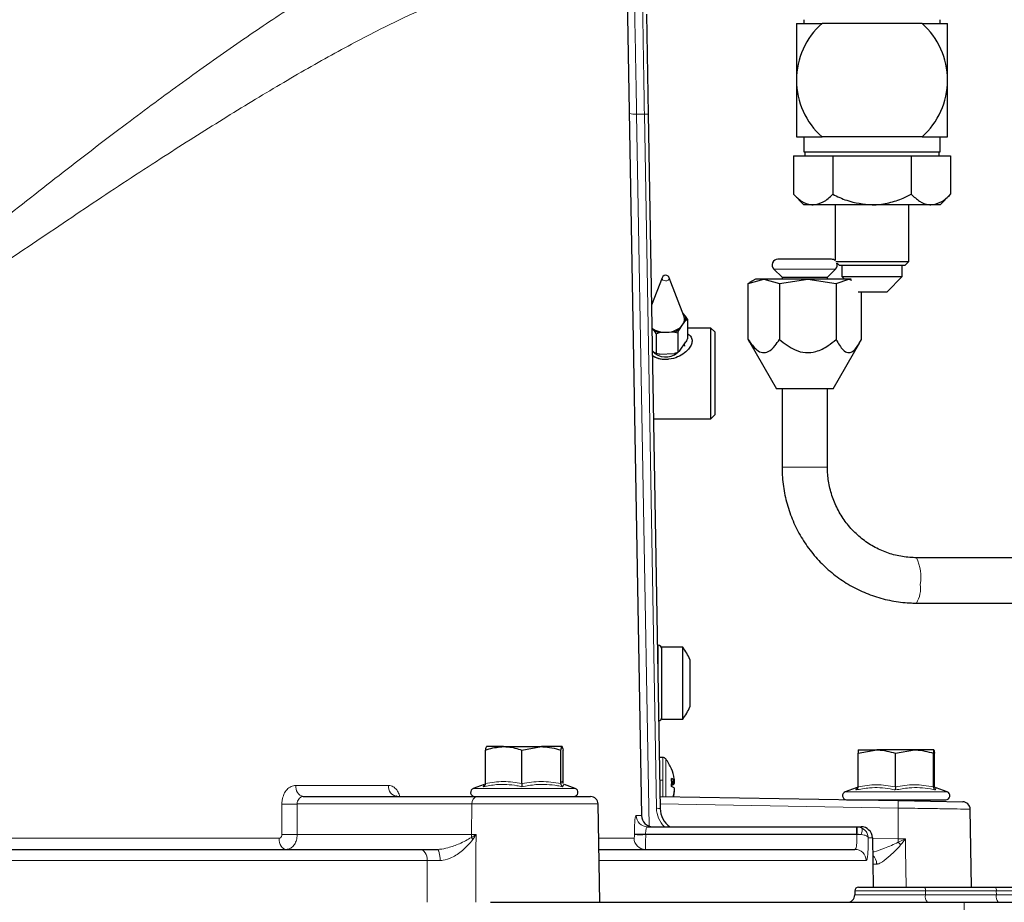
# Model space of a CAD drawing. Units: millimetres. Extents: x 186 to 4916, y 440 to 3139.
# Drawn here: x 487 to 617, y 864 to 981 of the extents above; entities that cross this region are included whole.
import ezdxf

# ---------------------------------------------------------------- set-up
doc = ezdxf.new("R2010")
doc.units = ezdxf.units.MM

msp = doc.modelspace()

# ---------------------------------------------------------------- linework, layer by layer
at = {"color": 7, "linetype": 'Continuous', "lineweight": 25}
for p, q in [((566.96, 991.05), (568.98, 875.25)), ((569.63, 981.32), (569.86, 968.05)), ((590.48, 980.57), (590.48, 980.07)), ((606.1, 980.07), (592.87, 980.07)), ((608.48, 980.07), (608.48, 980.57)), ((567.32, 971.27), (567.31, 971.27)), ((569.86, 968.05), (571.46, 876.17)), ((590.48, 965.07), (590.48, 963.07)), ((606.1, 965.07), (592.87, 965.07)), ((608.48, 963.07), (608.48, 965.07)), ((589.09, 962.57), (589.09, 957.46)), ((589.09, 962.57), (594.29, 962.57)), ((590.48, 963.07), (608.48, 963.07)), ((590.58, 963.07), (590.58, 962.57)), ((594.29, 962.57), (594.29, 957.46)), ((594.29, 962.57), (604.68, 962.57)), ((604.68, 962.57), (604.68, 957.46)), ((604.68, 962.57), (609.87, 962.57)), ((608.38, 962.57), (608.38, 963.07)), ((609.87, 962.57), (609.87, 957.46)), ((589.09, 957.46), (590.48, 956.07)), ((608.48, 956.07), (609.87, 957.46)), ((591.69, 956.07), (590.48, 956.07)), ((599.48, 956.07), (591.69, 956.07)), ((594.62, 956.07), (594.62, 948.69)), ((607.28, 956.07), (599.48, 956.07)), ((604.35, 948.57), (604.35, 956.07)), ((608.48, 956.07), (607.28, 956.07)), ((594.12, 948.87), (587.04, 948.87)), ((594.69, 948.57), (604.35, 948.57)), ((594.85, 948.34), (595.12, 948.07)), ((603.85, 948.07), (604.35, 948.57)), ((586.5, 947.57), (587.58, 946.5)), ((593.58, 946.5), (594.66, 947.57)), ((595.12, 948.07), (603.85, 948.07)), ((595.48, 948.07), (595.48, 946.57)), ((603.48, 946.57), (603.48, 948.07)), ((571.72, 946.43), (570.3, 942.78)), ((574.6, 941.4), (572.65, 946.43)), ((583.09, 945.67), (585.16, 946.25)), ((583.32, 945.75), (583.09, 945.67)), ((583.09, 938.25), (583.09, 945.67)), ((584.08, 946.25), (583.29, 945.79)), ((585.16, 946.25), (584.08, 946.25)), ((585.16, 946.25), (587.23, 945.67)), ((590.98, 946.25), (585.16, 946.25)), ((587.23, 945.67), (590.98, 946.25)), ((587.23, 945.67), (587.23, 938.25)), ((587.58, 946.5), (587.58, 946.25)), ((587.58, 946.5), (593.58, 946.5)), ((590.98, 946.25), (594.73, 945.67)), ((596.4, 946.25), (590.98, 946.25)), ((593.58, 946.25), (593.58, 946.5)), ((594.73, 945.67), (596.4, 946.25)), ((594.73, 945.67), (594.73, 938.25)), ((595.48, 946.57), (595.81, 946.25)), ((595.48, 946.57), (603.48, 946.57)), ((596.4, 946.25), (596.78, 946.12)), ((596.73, 946.25), (596.4, 946.25)), ((601.48, 944.57), (603.48, 946.57)), ((597.63, 944.57), (601.48, 944.57)), ((598.07, 938.25), (598.07, 944.57)), ((574.43, 940.18), (574.86, 940.8)), ((574.81, 941.35), (574.49, 941.68)), ((575.06, 940.94), (574.81, 941.35)), ((574.86, 940.8), (575.06, 940.94)), ((575.06, 940.94), (575.06, 938.36)), ((570.36, 939.72), (570.66, 939.4)), ((570.91, 938.99), (571.37, 939.16)), ((571.37, 939.16), (572.35, 939.21)), ((572.35, 939.21), (573.34, 939.25)), ((573.79, 939.13), (573.79, 936.55)), ((574, 939.56), (574.43, 940.18)), ((578.18, 939.77), (575.06, 939.77)), ((578.68, 939.27), (578.18, 939.77)), ((578.18, 927.77), (578.18, 939.77)), ((578.68, 939.27), (578.68, 928.27)), ((570.91, 938.99), (570.91, 936.41)), ((574, 936.69), (574.86, 937.93)), ((583.32, 937.86), (583.09, 938.25)), ((583.31, 937.85), (586.83, 931.74)), ((594.33, 931.74), (597.85, 937.85)), ((570.41, 936.79), (570.66, 936.53)), ((570.91, 936.41), (570.66, 936.53)), ((573.79, 936.55), (573.34, 936.39)), ((574, 936.69), (573.79, 936.55)), ((574.65, 937.63), (574.68, 937.37)), ((574.68, 937.36), (574.68, 937.37)), ((571.37, 936.29), (573.34, 936.39)), ((586.84, 931.75), (586.84, 931.75)), ((587.58, 931.75), (587.58, 921.37)), ((593.58, 921.37), (593.58, 931.75)), ((570.56, 927.77), (578.18, 927.77)), ((578.18, 927.77), (578.68, 928.27)), ((681.54, 909.37), (605.35, 909.37)), ((605.35, 903.37), (681.54, 903.37)), ((571.19, 897.78), (571.09, 897.78)), ((574.46, 897.52), (571.68, 897.52)), ((571.68, 888.02), (571.68, 897.52)), ((574.46, 888.02), (574.46, 897.52)), ((575.38, 895.9), (575.38, 889.64)), ((571.68, 888.02), (574.46, 888.02)), ((548.33, 879.49), (548.33, 883.92)), ((550.75, 884.37), (548.48, 884.37)), ((550.75, 884.37), (555.75, 884.37)), ((553.17, 883.92), (555.75, 884.37)), ((553.17, 879.49), (553.17, 883.92)), ((558.47, 884.37), (555.75, 884.37)), ((558.32, 883.92), (558.47, 884.37)), ((558.32, 879.49), (558.32, 883.92)), ((558.48, 884.37), (558.47, 884.37)), ((558.62, 879.49), (558.62, 883.92)), ((597.63, 883.5), (600.1, 883.94)), ((597.63, 879.06), (597.63, 883.5)), ((597.68, 883.94), (597.68, 883.94)), ((597.68, 883.94), (600.1, 883.94)), ((605.1, 883.94), (600.1, 883.94)), ((602.57, 883.5), (605.1, 883.94)), ((602.57, 879.06), (602.57, 883.5)), ((607.68, 883.94), (605.1, 883.94)), ((607.62, 879.06), (607.62, 883.5)), ((607.68, 883.94), (607.68, 883.94)), ((607.74, 879.06), (607.74, 883.5)), ((571.8, 882.93), (571.35, 882.93)), ((548.17, 879.36), (546.74, 878.84)), ((548.2, 879.29), (548.21, 879.3)), ((560.21, 878.84), (558.78, 879.36)), ((572.97, 879.43), (573.33, 879.43)), ((572.98, 879.79), (573.33, 879.79)), ((572.98, 879.61), (573.36, 879.61)), ((573.29, 878.23), (573.33, 878.23)), ((573.34, 878.53), (573.36, 878.53)), ((597.39, 878.94), (595.94, 878.41)), ((597.41, 878.87), (597.42, 878.88)), ((607.95, 878.87), (607.95, 878.88)), ((609.42, 878.41), (607.98, 878.94)), ((524.25, 877.77), (547.27, 877.77)), ((547.27, 877.77), (562.25, 877.77)), ((563.48, 863.77), (563.25, 876.79)), ((571.44, 877.78), (602.93, 877.23)), ((596.13, 877.34), (609.23, 877.34)), ((599.68, 877.34), (599.68, 877.28)), ((602.93, 877.23), (611.48, 877.08)), ((605.68, 877.18), (605.68, 877.34)), ((612.65, 865.77), (612.47, 876.09)), ((569.77, 873.77), (597.45, 873.77)), ((597.45, 873.77), (597.54, 873.77)), ((597.45, 873.77), (598.03, 873.77)), ((599.53, 872.3), (599.65, 865.77)), ((451.52, 870.77), (539.68, 870.77)), ((539.68, 870.77), (541.91, 870.77)), ((563.35, 870.77), (597.21, 870.77)), ((597.21, 865.28), (597.2, 864.75)), ((597.71, 865.77), (606.42, 865.77)), ((606.42, 865.77), (615.8, 865.77)), ((615.8, 865.77), (618.56, 865.77)), ((549.02, 863.77), (611.68, 863.77)), ((611.68, 863.77), (675.61, 863.77))]:
    msp.add_line(p, q, dxfattribs=at)
at = {"color": 7, "linetype": 'Continuous', "lineweight": 18}
for p, q in [((567.32, 971.26), (567.31, 971.26)), ((568.34, 968.08), (569.99, 873.86)), ((568.34, 968.08), (569.37, 968.08)), ((570.97, 876.21), (569.37, 968.08)), ((586.5, 947.57), (594.66, 947.57)), ((590.58, 921.37), (587.58, 921.37)), ((593.58, 921.37), (590.58, 921.37)), ((571.19, 891.92), (571.19, 897.78)), ((571.8, 879.95), (571.8, 882.93)), ((572.19, 877.76), (572.19, 882.74)), ((523.26, 879.25), (535.53, 879.25)), ((571.8, 879.95), (571.4, 879.95)), ((571.8, 877.77), (571.8, 879.95)), ((546.74, 878.84), (549.81, 878.84)), ((549.81, 878.84), (560.21, 878.84)), ((595.94, 878.41), (609.42, 878.41)), ((523.45, 876.79), (523.44, 872.74)), ((546.56, 876.79), (523.45, 876.79)), ((546.56, 876.79), (546.51, 872.74)), ((563.25, 876.79), (546.56, 876.79)), ((602.94, 876.24), (571.45, 876.79)), ((602.94, 876.24), (602.94, 872.19)), ((568.28, 875.25), (568.98, 875.25)), ((523.44, 872.74), (546.51, 872.74)), ((546.51, 872.74), (547.1, 872.74)), ((568.05, 872.74), (568.05, 872.79)), ((569.54, 872.79), (569.54, 872.74)), ((597.45, 872.79), (569.54, 872.79)), ((569.54, 872.74), (597.48, 872.74)), ((597.45, 872.79), (597.45, 873.77)), ((597.48, 872.79), (597.45, 872.79)), ((597.48, 872.74), (597.48, 872.79)), ((451.34, 872.25), (521.04, 872.25)), ((563.33, 872.25), (568, 872.25)), ((599.53, 872.3), (598.98, 872.3)), ((599.53, 872.25), (602.94, 872.19)), ((602.94, 872.19), (603.91, 872.17)), ((540.65, 869.3), (451.68, 869.3)), ((598.71, 869.3), (563.38, 869.3)), ((606.55, 865.28), (597.21, 865.28)), ((606.55, 865.28), (606.55, 864.75)), ((615.92, 865.28), (606.55, 865.28)), ((615.92, 865.28), (615.93, 864.75)), ((618.99, 865.28), (615.92, 865.28)), ((597.2, 864.75), (606.55, 864.75)), ((606.55, 864.75), (615.93, 864.75)), ((611.68, 863.77), (611.68, 849.03)), ((615.93, 864.75), (619, 864.75))]:
    msp.add_line(p, q, dxfattribs=at)
at = {"color": 7, "linetype": 'Continuous', "lineweight": 18, "flags": 128}
for points in [[(572.65, 946.43), (572.66, 946.32), (572.62, 946.2), (572.5, 946.09), (572.34, 946.03), (572.15, 946.01), (571.97, 946.04), (571.82, 946.12), (571.72, 946.24), (571.7, 946.37), (571.72, 946.43)], [(521.41, 872.74), (521.42, 875.74), (521.42, 876.79)], [(547.1, 872.74), (547.09, 870.77), (547.07, 863.77)], [(598.04, 872.74), (598.1, 872.9), (598.14, 873.05), (598.17, 873.19), (598.19, 873.31), (598.19, 873.42), (598.17, 873.51), (598.14, 873.58), (598.1, 873.62)], [(521.04, 872.25), (521.06, 871.96), (521.12, 871.68), (521.21, 871.42), (521.33, 871.2), (521.47, 871.02), (521.64, 870.88), (521.82, 870.8), (522, 870.77)], [(603.91, 872.17), (603.93, 870.77), (603.99, 865.77)], [(539.68, 870.77), (539.87, 870.74), (540.05, 870.66), (540.21, 870.52), (540.36, 870.34), (540.48, 870.12), (540.57, 869.86), (540.63, 869.59), (540.65, 869.3)], [(541.91, 870.77), (542, 870.74), (542.08, 870.66), (542.16, 870.53), (542.23, 870.34), (542.28, 870.12), (542.33, 869.87), (542.35, 869.59), (542.36, 869.3)], [(540.65, 863.77), (540.65, 867.28), (540.65, 869.3)]]:
    msp.add_lwpolyline(points, dxfattribs=at)
at = {"color": 7, "linetype": 'Continuous', "lineweight": 25}
for centre, radius, start, end in [((599.48, 972.57), 10, 131.4096, 180), ((599.48, 972.57), 10, 0, 48.5904), ((599.48, 972.57), 10, 180, 228.5904), ((599.48, 972.57), 10, 311.4096, 0), ((587.04, 948.11), 0.76, 90, 225), ((594.12, 948.11), 0.76, 49.2597, 90), ((594.12, 948.11), 0.76, 315, 19.1391), ((572.18, 946.25), 0.5, 71.202, 158.8509), ((572.18, 946.25), 0.5, 21.1491, 71.202), ((573.4, 940.94), 1.28, 323.4691, 20.858), ((573.55, 940.94), 1.32, 353.5551, 17.7974), ((572.12, 942.29), 3.09, 235.0536, 274.27), ((572.07, 942.37), 3.29, 244.6103, 257.7937), ((572.36, 941.89), 2.68, 269.8612, 320.4156), ((572.42, 942.07), 2.96, 288.0651, 302.2117), ((572.19, 938.36), 2.42, 222.3525, 310.0914), ((572.17, 938.88), 3.25, 237.4492, 276.8531), ((571.18, 897.28), 0.5, 0, 89), ((568.02, 892.77), 8, 23.0337, 36.4236), ((568.02, 892.77), 8, 323.5764, 336.9663), ((571.18, 888.26), 0.5, 279.3362, 0), ((571.8, 882.43), 0.5, 37.8218, 90), ((567.61, 879.18), 5.8, 22.8, 37.8218), ((572.7, 881.32), 0.283, 18.5482, 26.8513), ((567.68, 879.22), 5.72, 9.1557, 22.9078), ((572.31, 879.16), 1.2, 31.6226, 57.5975), ((567.84, 879.63), 5.14, 353.9907, 6.0093), ((572.66, 880.49), 1.25, 283.1634, 301.9819), ((569.13, 879.54), 4.24, 3.9244, 7.9926), ((573.2, 879.91), 0.173, 316.3274, 334.7042), ((571.78, 879.79), 1.59, 346.8748, 353.4926), ((567.71, 879.27), 5.66, 3.3889, 5.4096), ((546.93, 878.32), 0.55, 110, 270), ((560.03, 878.32), 0.55, 270, 70), ((572.66, 877.87), 1.25, 58.0181, 76.8366), ((568.06, 879.29), 5.34, 343.1968, 350.5073), ((567.69, 879.14), 5.71, 345.8663, 350.8468), ((571.78, 878.58), 1.59, 6.5074, 13.1252), ((567.71, 879.09), 5.66, 353.0879, 356.611), ((569.13, 878.82), 4.24, 352.0074, 356.0756), ((573.22, 878.47), 0.151, 24.6285, 36.1336), ((596.13, 877.89), 0.55, 110, 268), ((609.23, 877.89), 0.55, 270, 70), ((562.25, 876.77), 1, 1, 90), ((611.47, 876.08), 1, 1.1328, 89), ((574.46, 876.22), 3, 181, 234.8147), ((570.48, 875.27), 1.5, 181, 270), ((598.03, 872.27), 1.5, 1, 90), ((597.71, 865.27), 0.5, 90, 179), ((596.2, 864.77), 1, 270, 359)]:
    msp.add_arc(centre, radius, start, end, dxfattribs=at)
at = {"color": 7, "linetype": 'Continuous', "lineweight": 18}
for centre, radius, start, end in [((568.05, 970.95), 2.88, 256.1019, 275.7827), ((569.52, 966.65), 1.44, 76.1019, 95.7827), ((599.85, 906.77), 6.09, 351.2891, 25.2956), ((602.13, 905.33), 3.77, 328.667, 7.902), ((524.57, 879.05), 1.32, 171.5225, 256.2437), ((536.87, 879.1), 1.35, 173.8687, 260.9315), ((522.43, 930.14), 53.37, 268.9106, 271.0894), ((547.44, 876.9), 0.887, 101.2255, 187.3001), ((593.49, 876.65), 9.45, 357.5305, 3.4867), ((574.47, 876.27), 3.5, 181, 225.4783), ((571.12, 874.77), 1.44, 76.1019, 95.7827), ((569.78, 875.27), 1.5, 180.8473, 269.8535), ((522.43, 926.11), 53.38, 268.9112, 271.0888), ((543.72, 872.77), 2.8, 351.4946, 359.3102), ((568.79, 900.57), 27.79, 268.4649, 271.5351), ((568.79, 900.51), 27.79, 268.4649, 271.5351), ((812.28, 858.85), 215.25, 176.0269, 176.2884), ((598.78, 792.37), 80.37, 90.5255, 90.927), ((548.57, 873.57), 2.42, 210.1928, 218.3177), ((569.49, 872.27), 1.49, 180.7738, 269.7824), ((677.74, 870.92), 74.82, 179.0241, 179.3873), ((597.74, 866.39), 7.44, 41.9466, 45.7165), ((597.21, 869.28), 1.5, 0.8439, 89.8502), ((598.54, 868.83), 1.55, 0.2514, 48.2648), ((605.97, 865.39), 0.594, 348.9998, 39.5469), ((615.34, 865.39), 0.594, 348.9998, 39.5469), ((607.72, 864.53), 1.19, 168.9998, 219.5469), ((617.09, 864.53), 1.19, 168.9998, 219.5469)]:
    msp.add_arc(centre, radius, start, end, dxfattribs=at)
for points, knots in [([(323.44, 993.43), (324.86, 993.09), (327.7, 992.39), (332.63, 990.29), (337.96, 987.55), (343.87, 984.06), (350.36, 979.85), (357.42, 974.96), (364.76, 969.62), (372.55, 963.78), (380.73, 957.41), (389.3, 950.57), (398.13, 943.62), (407.26, 936.75), (414.88, 931.43), (420.81, 927.59), (425.02, 925.29), (428.95, 923.73), (432.5, 922.97), (435.1, 922.86), (437.96, 923.15), (441.02, 923.95), (445.52, 925.88), (450.67, 928.86), (457.71, 933.7), (465.85, 939.65), (474.98, 946.65), (483.87, 953.62), (492.49, 960.42), (500.65, 966.68), (508.33, 972.35), (515.5, 977.45), (522.36, 982.07), (528.39, 985.81), (533.61, 988.72), (538.09, 990.89), (542.26, 992.56), (544.7, 993.14), (545.93, 993.43)], [0, 0, 0, 0, 0.030333, 0.060827, 0.091362, 0.121751, 0.155378, 0.189121, 0.222894, 0.256563, 0.292949, 0.329471, 0.36604, 0.402555, 0.438935, 0.453936, 0.468941, 0.483843, 0.493244, 0.502632, 0.508026, 0.519982, 0.531975, 0.553758, 0.575579, 0.612487, 0.649536, 0.68662, 0.723644, 0.760532, 0.794048, 0.827675, 0.861269, 0.894738, 0.921018, 0.947397, 0.973752, 1, 1, 1, 1]), ([(552.61, 986.09), (551.31, 985.83), (548.7, 985.3), (544.27, 983.77), (539.53, 981.79), (533.99, 979.14), (527.6, 975.73), (520.32, 971.52), (512.72, 966.87), (504.57, 961.7), (495.91, 955.98), (486.73, 949.77), (477.31, 943.41), (467.64, 937.04), (459.03, 931.63), (451.58, 927.22), (446.12, 924.52), (441.37, 922.77), (437.4, 921.87), (433.29, 921.76), (428.94, 922.47), (424.51, 923.97), (420.04, 926.07), (413.76, 929.55), (405.72, 934.39), (396.06, 940.64), (386.68, 946.98), (377.55, 953.24), (368.85, 959.06), (360.59, 964.38), (352.81, 969.24), (345.33, 973.7), (338.13, 977.71), (331.31, 981.15), (324.96, 983.87), (320.15, 985.44), (317.6, 985.93), (316.76, 986.09)], [0, 0, 0, 0, 0.025884, 0.051866, 0.077872, 0.103788, 0.137053, 0.170434, 0.203847, 0.237156, 0.274069, 0.31111, 0.348208, 0.385273, 0.422207, 0.444405, 0.466572, 0.479068, 0.491537, 0.504266, 0.51701, 0.532326, 0.547724, 0.563119, 0.599568, 0.636144, 0.67277, 0.709351, 0.745804, 0.779289, 0.812872, 0.846426, 0.879871, 0.914239, 0.948686, 0.983011, 1, 1, 1, 1]), ([(568.09, 981.83), (568.09, 981.81), (568.09, 981.75), (568.1, 981.22), (568.11, 980.27), (568.14, 978.93), (568.17, 977.25), (568.21, 975.26), (568.25, 973.04), (568.29, 970.63), (568.33, 968.94), (568.34, 968.08)], [0, 0, 0, 0, 0.089806, 0.201832, 0.317108, 0.429136, 0.544412, 0.656455, 0.771746, 0.884229, 1, 1, 1, 1]), ([(569.37, 968.08), (569.36, 968.41), (569.34, 970.08), (569.3, 972.52), (569.25, 975.19), (569.22, 977.17), (569.19, 978.87), (569.17, 980.22), (569.15, 981.18), (569.14, 981.73), (569.14, 981.79), (569.14, 981.82)], [0, 0, 0, 0, 0.0448958, 0.2260171, 0.3381135, 0.4534607, 0.5655556, 0.6809022, 0.7929816, 0.9083121, 1, 1, 1, 1]), ([(521.42, 876.79), (521.42, 876.96), (521.44, 877.4), (521.66, 878.09), (522.07, 878.73), (522.63, 879.16), (523.05, 879.22), (523.26, 879.25)], [0, 0, 0, 0, 0.131093, 0.348795, 0.566386, 0.783449, 1, 1, 1, 1]), ([(535.53, 879.25), (535.65, 879.23), (535.94, 879.21), (536.39, 878.92), (536.8, 878.42), (536.95, 877.97), (537.01, 877.77)], [0, 0, 0, 0, 0.181549, 0.475743, 0.770068, 1, 1, 1, 1]), ([(553.16, 879.07), (552.94, 879.12), (551.84, 879.35), (550.11, 879.46), (548.63, 879.18), (548.04, 879.07)], [0, 0, 0, 0, 0.130523, 0.655233, 1, 1, 1, 1]), ([(548.04, 879.07), (548.06, 879.12), (548.12, 879.29), (548.16, 879.29), (548.2, 879.29)], [0, 0, 0, 0, 0.286863, 1, 1, 1, 1]), ([(548.33, 879.49), (549.13, 879.62), (550.74, 879.88), (552.36, 879.62), (553.17, 879.49)], [0, 0, 0, 0, 0.492244, 1, 1, 1, 1]), ([(558.59, 879.07), (558.36, 879.12), (557.18, 879.35), (555.33, 879.46), (553.78, 879.18), (553.16, 879.07)], [0, 0, 0, 0, 0.1305234, 0.6552334, 1, 1, 1, 1]), ([(553.17, 879.49), (554.02, 879.62), (555.73, 879.88), (557.45, 879.62), (558.32, 879.49)], [0, 0, 0, 0, 0.492244, 1, 1, 1, 1]), ([(558.32, 879.49), (558.37, 879.62), (558.47, 879.88), (558.57, 879.62), (558.62, 879.49)], [0, 0, 0, 0, 0.4922436, 1, 1, 1, 1]), ([(558.75, 879.29), (558.73, 879.32), (558.66, 879.4), (558.62, 879.2), (558.59, 879.07)], [0, 0, 0, 0, 0.367398, 1, 1, 1, 1]), ([(597.63, 879.06), (598.44, 879.19), (600.08, 879.46), (601.73, 879.19), (602.57, 879.06)], [0, 0, 0, 0, 0.492244, 1, 1, 1, 1]), ([(602.57, 879.06), (603.4, 879.19), (605.08, 879.46), (606.77, 879.19), (607.62, 879.06)], [0, 0, 0, 0, 0.492244, 1, 1, 1, 1]), ([(607.62, 879.06), (607.64, 879.19), (607.68, 879.46), (607.72, 879.19), (607.74, 879.06)], [0, 0, 0, 0, 0.4922436, 1, 1, 1, 1]), ([(602.56, 878.64), (602.34, 878.69), (601.22, 878.92), (599.45, 879.03), (597.94, 878.75), (597.34, 878.64)], [0, 0, 0, 0, 0.130523, 0.655233, 1, 1, 1, 1]), ([(597.34, 878.64), (597.35, 878.69), (597.38, 878.87), (597.4, 878.87), (597.41, 878.87)], [0, 0, 0, 0, 0.270159, 1, 1, 1, 1]), ([(607.9, 878.64), (607.67, 878.69), (606.51, 878.92), (604.7, 879.03), (603.17, 878.75), (602.56, 878.64)], [0, 0, 0, 0, 0.130523, 0.655233, 1, 1, 1, 1]), ([(607.95, 878.88), (607.94, 878.9), (607.92, 878.97), (607.91, 878.78), (607.9, 878.64)], [0, 0, 0, 0, 0.283248, 1, 1, 1, 1]), ([(524.25, 877.77), (524.16, 877.76), (523.98, 877.74), (523.73, 877.57), (523.55, 877.31), (523.45, 877.04), (523.45, 876.86), (523.45, 876.79)], [0, 0, 0, 0, 0.2188767, 0.4372225, 0.6544115, 0.8702616, 1, 1, 1, 1]), ([(612.45, 876.09), (612.46, 876.09), (612.64, 876.09), (611.98, 876.1), (610.42, 876.13), (607.88, 876.17), (605.24, 876.21), (603.54, 876.23), (602.94, 876.24)], [0, 0, 0, 0, 0.006766, 0.225031, 0.443297, 0.66158, 0.879888, 1, 1, 1, 1]), ([(568.05, 872.79), (568.05, 872.95), (568.04, 873.4), (568.07, 874.09), (568.12, 874.73), (568.2, 875.16), (568.25, 875.22), (568.28, 875.25)], [0, 0, 0, 0, 0.1290347, 0.3465262, 0.5646532, 0.7825887, 1, 1, 1, 1]), ([(521.04, 872.25), (521.08, 872.25), (521.17, 872.26), (521.28, 872.35), (521.36, 872.48), (521.41, 872.61), (521.41, 872.7), (521.41, 872.74)], [0, 0, 0, 0, 0.216798, 0.434121, 0.651665, 0.869129, 1, 1, 1, 1]), ([(523.44, 872.74), (523.43, 872.6), (523.42, 872.24), (523.25, 871.69), (522.92, 871.18), (522.49, 870.84), (522.17, 870.79), (522, 870.77)], [0, 0, 0, 0, 0.130333, 0.347192, 0.564682, 0.782475, 1, 1, 1, 1]), ([(546.48, 872.36), (546.69, 872.48), (546.89, 872.61), (547.1, 872.73), (547.1, 872.74)], [0, 0, 0, 0, 0.98431, 1, 1, 1, 1]), ([(547.1, 872.74), (547.1, 872.73), (546.96, 872.51), (546.82, 872.29), (546.68, 872.07)], [0, 0, 0, 0, 0.0140339, 1, 1, 1, 1]), ([(568, 872.25), (568, 872.25), (568.02, 872.26), (568.03, 872.35), (568.05, 872.48), (568.05, 872.61), (568.05, 872.7), (568.05, 872.74)], [0, 0, 0, 0, 0.217803, 0.43615, 0.654232, 0.871395, 1, 1, 1, 1]), ([(569.54, 872.74), (569.54, 872.6), (569.54, 872.25), (569.53, 871.7), (569.52, 871.19), (569.51, 870.84), (569.49, 870.79), (569.49, 870.77)], [0, 0, 0, 0, 0.128288, 0.345133, 0.563238, 0.781866, 1, 1, 1, 1]), ([(569.77, 873.77), (569.74, 873.76), (569.69, 873.74), (569.61, 873.57), (569.56, 873.31), (569.53, 873.03), (569.54, 872.86), (569.54, 872.79)], [0, 0, 0, 0, 0.2214008, 0.441552, 0.6590057, 0.8733067, 1, 1, 1, 1]), ([(597.21, 870.77), (597.25, 870.79), (597.33, 870.84), (597.42, 871.18), (597.47, 871.69), (597.49, 872.24), (597.48, 872.6), (597.48, 872.74)], [0, 0, 0, 0, 0.21926, 0.437715, 0.654618, 0.870242, 1, 1, 1, 1]), ([(597.48, 872.79), (597.54, 872.79), (597.74, 872.78), (597.92, 872.76), (598.04, 872.74)], [0, 0, 0, 0, 0.334043, 1, 1, 1, 1]), ([(597.54, 873.77), (597.61, 873.76), (597.8, 873.74), (597.98, 873.67), (598.1, 873.62)], [0, 0, 0, 0, 0.334092, 1, 1, 1, 1]), ([(598.04, 872.74), (598.19, 872.72), (598.51, 872.68), (598.85, 872.53), (598.96, 872.38), (598.98, 872.3), (598.98, 872.3)], [0, 0, 0, 0, 0.289197, 0.642114, 0.995293, 1, 1, 1, 1]), ([(598.1, 873.62), (598.24, 873.54), (598.55, 873.35), (598.82, 872.96), (598.95, 872.6), (598.97, 872.4), (598.98, 872.3), (598.98, 872.3)], [0, 0, 0, 0, 0.288901, 0.642169, 0.815712, 0.995334, 1, 1, 1, 1]), ([(541.91, 870.77), (542.04, 870.78), (542.54, 870.79), (543.58, 871.02), (545.04, 871.53), (545.97, 872.07), (546.48, 872.36)], [0, 0, 0, 0, 0.069663, 0.28383, 0.608871, 1, 1, 1, 1]), ([(546.68, 872.07), (546.25, 871.57), (545.46, 870.65), (544.06, 869.72), (543, 869.34), (542.49, 869.31), (542.36, 869.3)], [0, 0, 0, 0, 0.388728, 0.707438, 0.925144, 1, 1, 1, 1]), ([(598.98, 872.3), (598.98, 872.21), (598.98, 871.74), (598.97, 870.91), (598.91, 870.02), (598.83, 869.41), (598.75, 869.34), (598.71, 869.3)], [0, 0, 0, 0, 0.05327, 0.28785, 0.524033, 0.761812, 1, 1, 1, 1]), ([(599.55, 870.42), (599.62, 870.44), (600.1, 870.52), (601.27, 870.96), (602.34, 871.44), (602.93, 871.72)], [0, 0, 0, 0, 0.074834, 0.484544, 1, 1, 1, 1]), ([(602.93, 871.72), (603.25, 871.87), (603.58, 872.02), (603.91, 872.17), (603.91, 872.17)], [0, 0, 0, 0, 0.987239, 1, 1, 1, 1]), ([(603.91, 872.17), (603.91, 872.17), (603.69, 871.9), (603.48, 871.63), (603.27, 871.36)], [0, 0, 0, 0, 0.011401, 1, 1, 1, 1]), ([(603.27, 871.36), (602.81, 870.87), (602, 870), (600.93, 869.15), (600.35, 868.85), (600.13, 868.83), (600.09, 868.83)], [0, 0, 0, 0, 0.403845, 0.720653, 0.945694, 1, 1, 1, 1]), ([(542.36, 869.3), (541.89, 869.3), (541.27, 869.3), (540.76, 869.3), (540.65, 869.3)], [0, 0, 0, 0, 0.773832, 1, 1, 1, 1]), ([(600.09, 868.83), (599.89, 868.84), (599.62, 868.84), (599.6, 868.84), (599.59, 868.84)], [0, 0, 0, 0, 0.747408, 1, 1, 1, 1])]:
    msp.add_open_spline(points, degree=3, knots=knots, dxfattribs=at)
at = {"color": 7, "linetype": 'Continuous', "lineweight": 25}
for points, knots in [([(589.48, 980.07), (589.48, 979.44), (589.48, 977.92), (589.48, 975.42), (589.48, 973.53), (589.48, 972.57)], [0, 0, 0, 0, 0.259978, 0.626757, 1, 1, 1, 1]), ([(589.48, 980.07), (589.49, 980.07), (590.6, 980.07), (591.74, 980.07), (592.87, 980.07)], [0, 0, 0, 0, 0.005605, 1, 1, 1, 1]), ([(606.1, 980.07), (606.67, 980.07), (607.82, 980.07), (608.93, 980.07), (609.48, 980.07)], [0, 0, 0, 0, 0.507519, 1, 1, 1, 1]), ([(609.48, 972.57), (609.48, 973.51), (609.48, 975.4), (609.48, 977.9), (609.48, 979.44), (609.48, 980.07)], [0, 0, 0, 0, 0.366143, 0.740024, 1, 1, 1, 1]), ([(589.48, 972.57), (589.48, 972.39), (589.48, 971.08), (589.48, 968.62), (589.48, 966.33), (589.48, 965.16), (589.48, 965.07)], [0, 0, 0, 0, 0.071386, 0.512679, 0.965135, 1, 1, 1, 1]), ([(609.48, 965.07), (609.48, 965.16), (609.48, 966.31), (609.48, 968.59), (609.48, 971.05), (609.48, 972.39), (609.48, 972.57)], [0, 0, 0, 0, 0.034865, 0.477487, 0.928613, 1, 1, 1, 1]), ([(589.48, 965.07), (589.49, 965.07), (590.6, 965.07), (591.74, 965.07), (592.87, 965.07)], [0, 0, 0, 0, 0.005605, 1, 1, 1, 1]), ([(606.1, 965.07), (606.67, 965.07), (607.82, 965.07), (608.93, 965.07), (609.48, 965.07)], [0, 0, 0, 0, 0.507519, 1, 1, 1, 1]), ([(589.09, 957.46), (589.44, 957.14), (590.17, 956.48), (591.07, 956.1), (591.58, 956.08), (591.69, 956.07)], [0, 0, 0, 0, 0.432385, 0.879554, 1, 1, 1, 1]), ([(591.69, 956.07), (592.14, 956.15), (593.05, 956.31), (593.88, 957.08), (594.29, 957.46)], [0, 0, 0, 0, 0.504, 1, 1, 1, 1]), ([(594.29, 957.46), (594.9, 957.17), (596.53, 956.39), (598.34, 956.19), (599.48, 956.07)], [0, 0, 0, 0, 0.372463, 1, 1, 1, 1]), ([(599.48, 956.07), (599.58, 956.07), (600.33, 956.08), (601.75, 956.29), (603.37, 956.84), (604.32, 957.29), (604.68, 957.46)], [0, 0, 0, 0, 0.057225, 0.413853, 0.783554, 1, 1, 1, 1]), ([(604.68, 957.46), (605.03, 957.14), (605.76, 956.48), (606.65, 956.1), (607.17, 956.08), (607.28, 956.07)], [0, 0, 0, 0, 0.432385, 0.879554, 1, 1, 1, 1]), ([(607.28, 956.07), (607.73, 956.15), (608.64, 956.31), (609.46, 957.08), (609.87, 957.46)], [0, 0, 0, 0, 0.504, 1, 1, 1, 1]), ([(570.66, 939.4), (570.67, 939.38), (570.76, 939.25), (570.84, 939.11), (570.91, 938.99)], [0, 0, 0, 0, 0.167608, 1, 1, 1, 1]), ([(573.34, 939.25), (573.36, 939.25), (573.52, 939.21), (573.67, 939.17), (573.79, 939.13)], [0, 0, 0, 0, 0.167608, 1, 1, 1, 1]), ([(573.79, 939.13), (573.81, 939.18), (573.88, 939.33), (573.95, 939.47), (574, 939.56)], [0, 0, 0, 0, 0.309217, 1, 1, 1, 1]), ([(575.06, 939), (575.1, 938.99), (575.34, 938.9), (575.59, 938.57), (575.73, 938.06), (575.57, 937.49), (575.17, 936.89), (574.48, 936.28), (573.47, 935.77), (572.26, 935.56), (571.16, 935.68), (570.6, 935.98), (570.42, 936.08)], [0, 0, 0, 0, 0.017288, 0.112873, 0.209051, 0.29285, 0.377104, 0.500519, 0.626192, 0.774906, 0.925233, 1, 1, 1, 1]), ([(575.06, 938.36), (575.04, 938.31), (574.98, 938.17), (574.91, 938.02), (574.86, 937.93)], [0, 0, 0, 0, 0.309217, 1, 1, 1, 1]), ([(583.09, 938.25), (583.46, 937.72), (584.03, 936.91), (584.99, 936.43), (585.85, 936.61), (586.6, 937.31), (587.05, 937.97), (587.23, 938.25)], [0, 0, 0, 0, 0.299616, 0.463981, 0.629219, 0.843285, 1, 1, 1, 1]), ([(587.23, 938.25), (587.9, 937.72), (588.93, 936.91), (590.67, 936.43), (592.22, 936.61), (593.58, 937.31), (594.39, 937.97), (594.73, 938.25)], [0, 0, 0, 0, 0.299616, 0.463981, 0.629219, 0.843285, 1, 1, 1, 1]), ([(594.73, 938.25), (595.02, 937.72), (595.48, 936.91), (596.26, 936.43), (596.95, 936.61), (597.56, 937.31), (597.92, 937.97), (598.07, 938.25)], [0, 0, 0, 0, 0.299616, 0.463981, 0.629219, 0.843285, 1, 1, 1, 1]), ([(571.37, 936.29), (571.35, 936.3), (571.19, 936.33), (571.04, 936.38), (570.91, 936.41)], [0, 0, 0, 0, 0.167608, 1, 1, 1, 1]), ([(586.84, 931.75), (586.91, 931.75), (587.04, 931.75), (587.76, 931.75), (588.76, 931.75), (589.98, 931.75), (591.26, 931.75), (592.46, 931.75), (593.46, 931.75), (594.12, 931.75), (594.34, 931.75), (594.33, 931.75), (594.33, 931.75)], [0, 0, 0, 0, 0.109589, 0.21918, 0.328839, 0.438247, 0.547743, 0.657213, 0.76677, 0.876242, 0.985979, 1, 1, 1, 1]), ([(587.58, 921.37), (587.59, 920.92), (587.62, 919.66), (587.92, 917.63), (588.56, 915.33), (589.49, 913.13), (590.71, 911.08), (592.19, 909.2), (593.89, 907.55), (595.8, 906.13), (597.87, 904.99), (600.08, 904.13), (602.38, 903.57), (604.15, 903.39), (605.14, 903.37), (605.35, 903.37)], [0, 0, 0, 0, 0.048431, 0.132963, 0.217538, 0.302106, 0.386658, 0.471186, 0.555683, 0.640144, 0.724568, 0.808955, 0.893307, 0.977631, 1, 1, 1, 1]), ([(605.35, 909.37), (605.06, 909.38), (604.12, 909.4), (602.56, 909.66), (600.74, 910.27), (599.04, 911.18), (597.51, 912.35), (596.18, 913.77), (595.1, 915.38), (594.28, 917.15), (593.77, 918.99), (593.59, 920.42), (593.58, 921.2), (593.58, 921.37)], [0, 0, 0, 0, 0.04845, 0.152018, 0.255661, 0.359248, 0.462746, 0.566132, 0.669399, 0.772549, 0.8756, 0.973162, 1, 1, 1, 1]), ([(548.33, 883.92), (548.5, 883.98), (549.29, 884.24), (550.11, 884.32), (550.75, 884.37)], [0, 0, 0, 0, 0.211001, 1, 1, 1, 1]), ([(548.48, 884.37), (548.48, 884.37), (548.43, 884.36), (548.38, 884.14), (548.33, 883.92)], [0, 0, 0, 0, 0.070201, 1, 1, 1, 1]), ([(550.75, 884.37), (550.94, 884.37), (551.76, 884.35), (552.56, 884.11), (553.17, 883.92)], [0, 0, 0, 0, 0.231849, 1, 1, 1, 1]), ([(555.75, 884.37), (555.81, 884.37), (556.68, 884.36), (557.53, 884.14), (558.32, 883.92)], [0, 0, 0, 0, 0.070201, 1, 1, 1, 1]), ([(558.47, 884.37), (558.47, 884.37), (558.52, 884.36), (558.57, 884.14), (558.62, 883.92)], [0, 0, 0, 0, 0.070201, 1, 1, 1, 1]), ([(597.68, 883.94), (597.68, 883.94), (597.66, 883.92), (597.64, 883.68), (597.63, 883.5)], [0, 0, 0, 0, 0.231849, 1, 1, 1, 1]), ([(600.1, 883.94), (600.16, 883.94), (600.99, 883.94), (601.81, 883.71), (602.57, 883.5)], [0, 0, 0, 0, 0.0702006, 1, 1, 1, 1]), ([(605.1, 883.94), (605.16, 883.94), (606.01, 883.94), (606.85, 883.71), (607.62, 883.5)], [0, 0, 0, 0, 0.070201, 1, 1, 1, 1]), ([(607.62, 883.5), (607.64, 883.68), (607.66, 883.92), (607.68, 883.94), (607.68, 883.94)], [0, 0, 0, 0, 0.768151, 1, 1, 1, 1]), ([(607.68, 883.94), (607.7, 883.89), (607.71, 883.82), (607.73, 883.55), (607.74, 883.5)], [0, 0, 0, 0, 0.788999, 1, 1, 1, 1]), ([(548.33, 879.49), (548.33, 879.44), (548.32, 879.36), (548.26, 879.23), (548.16, 879.14), (548.09, 879.09), (548.04, 879.07), (548.04, 879.07)], [0, 0, 0, 0, 0.23611, 0.471251, 0.732222, 0.992497, 1, 1, 1, 1]), ([(553.17, 879.49), (553.17, 879.44), (553.17, 879.36), (553.17, 879.23), (553.17, 879.14), (553.16, 879.09), (553.16, 879.07), (553.16, 879.07)], [0, 0, 0, 0, 0.23611, 0.471251, 0.732222, 0.992497, 1, 1, 1, 1]), ([(558.32, 879.49), (558.32, 879.44), (558.33, 879.36), (558.39, 879.23), (558.48, 879.14), (558.55, 879.09), (558.59, 879.07), (558.59, 879.07)], [0, 0, 0, 0, 0.23611, 0.471251, 0.732222, 0.992497, 1, 1, 1, 1]), ([(597.63, 879.06), (597.62, 879.02), (597.61, 878.93), (597.55, 878.81), (597.46, 878.71), (597.38, 878.66), (597.34, 878.64), (597.34, 878.64)], [0, 0, 0, 0, 0.23611, 0.471251, 0.732222, 0.992497, 1, 1, 1, 1]), ([(597.64, 879.11), (597.64, 879.11), (597.65, 879.12), (597.64, 879.08), (597.55, 878.95), (597.45, 878.92), (597.41, 878.9)], [0, 0, 0, 0, 0.182286, 0.639219, 0.861759, 1, 1, 1, 1]), ([(602.57, 879.06), (602.57, 879.02), (602.57, 878.93), (602.57, 878.81), (602.56, 878.71), (602.56, 878.66), (602.56, 878.64), (602.56, 878.64)], [0, 0, 0, 0, 0.23611, 0.471251, 0.732222, 0.992497, 1, 1, 1, 1]), ([(607.9, 878.64), (607.9, 878.64), (607.86, 878.66), (607.79, 878.71), (607.7, 878.81), (607.64, 878.93), (607.63, 879.02), (607.62, 879.06)], [0, 0, 0, 0, 0.007503, 0.267778, 0.528749, 0.76389, 1, 1, 1, 1]), ([(607.95, 878.89), (607.91, 878.92), (607.81, 878.96), (607.75, 879.05), (607.72, 879.11), (607.72, 879.11), (607.72, 879.12)], [0, 0, 0, 0, 0.18067, 0.358757, 0.593354, 1, 1, 1, 1]), ([(536.65, 877.79), (536.59, 877.8), (536.5, 877.8), (536.51, 877.8), (536.51, 877.8)], [0, 0, 0, 0, 0.69667, 1, 1, 1, 1])]:
    msp.add_open_spline(points, degree=3, knots=knots, dxfattribs=at)

doc.saveas('drawing.dxf')
